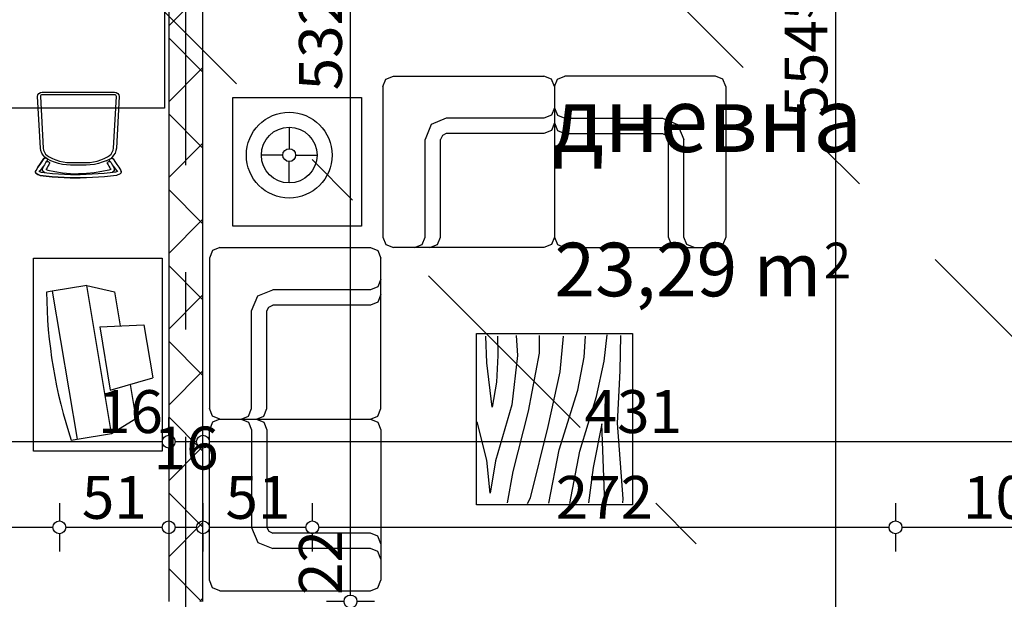
# Model space of a CAD drawing. Extents: x 88758 to 96230, y 86394 to 93588.
# Drawn here: x 93819 to 94279, y 87116 to 87386 of the extents above; entities that cross this region are included whole.
import ezdxf
from ezdxf.enums import TextEntityAlignment as Align

# ---------------------------------------------------------------- set-up
doc = ezdxf.new("R2010")
doc.units = 0
doc.header["$MEASUREMENT"] = 0
doc.linetypes.add('Double Dashed copy', pattern=[226.666667, 100, -50, 26.666667, -50])
for name, color, linetype in [('0help', 7, 'Continuous'), ('Fills', 7, 'Continuous'), ('furniture-2d', 7, 'Continuous'), ('KOTI-ext', 7, 'Continuous'), ('TEXT', 7, 'Continuous'), ('wall-ext', 7, 'Continuous')]:
    doc.layers.add(name, color=color, linetype=linetype)
doc.styles.add('GENERATED_STYLE_1', font='TIMES.TTF')
doc.dimstyles.new('Dimstyle_22456', dxfattribs={"dimtxt": 20, "dimasz": 7.5, "dimexe": 0.18, "dimexo": 0, "dimgap": 0.09, "dimtad": 1, "dimdec": 0, "dimzin": 0, "dimdsep": 46, "dimtxsty": 'GENERATED_STYLE_1', "dimblk": 'ARROWHEAD_1', "dimblk1": 'ARROWHEAD_1', "dimblk2": 'ARROWHEAD_1', "dimcen": 0.09, "dimclrd": 11, "dimclre": 11, "dimclrt": 11, "dimazin": 0, "dimtfac": 1, "dimtdec": 4, "dimtmove": 0, "dimatfit": 0, "dimfxl": 0, "dimtolj": 1, "dimtzin": 0, "dimarcsym": 0})

# ---------------------------------------------------------------- blocks, each defined once
blk = doc.blocks.new('HATCH_471', base_point=(93939.4, 87587.67))
at = {"layer": 'Fills', "color": 133, "style": 'GENERATED_STYLE_1', "oblique": 0}
blk.add_text('23,29 m', height=25, dxfattribs=at).set_placement((94193.29, 87257.46), align=Align.RIGHT)
blk.add_text('2', height=16.67, dxfattribs=at).set_placement((94194.52, 87265.8))
blk = doc.blocks.new('WALL_2331', base_point=(93896.9, 87115.17))
at = {"layer": 'wall-ext'}
h = blk.add_hatch(dxfattribs=at)
h.set_pattern_fill('CONCRETE BLOCK', scale=25, angle=45, style=0, pattern_type=0)
h.set_pattern_definition([(45, (0, 0), (-17.6776695, 17.6776695), []), (135, (0, 0), (17.6776695, 17.6776695), [])])
h.paths.add_polyline_path([(93888.9, 87115.17), (93904.9, 87115.17), (93904.9, 87515.67), (93888.9, 87515.67)], flags=0)
at = {"layer": 'wall-ext', "color": 7, "linetype": 'Continuous'}
for p, q in [((93888.9, 87515.67), (93888.9, 87115.17)), ((93904.9, 87115.17), (93904.9, 87515.67))]:
    blk.add_line(p, q, dxfattribs=at)
blk = doc.blocks.new('Design_Table_01_2553')
at = {"layer": '0help', "color": 0, "linetype": 'ByBlock'}
blk.add_lwpolyline([(60, 0), (60, 60), (0, 60), (0, 0)], close=True, dxfattribs=at)
blk = doc.blocks.new('PLN_BIBF2-7')
at = {"layer": '0help', "color": 0, "linetype": 'ByBlock'}
for p, q in [((320, -64), (-320, -64)), ((-320, -64), (-320, -704)), ((320, -704), (320, -64)), ((-297, -103.7), (-312, -104.1)), ((-15, -126.2), (-297, -103.7)), ((180, -115.7), (-15, -126.2)), ((312, -112.2), (180, -115.7)), ((-314.1, -176.8), (-18, -189.2)), ((84, -211.7), (216, -180.2)), ((216, -180.2), (315, -166.7)), ((-18, -189.2), (-180, -225.2)), ((-120, -280.2), (84, -211.7)), ((-180, -225.2), (-312.1, -243.4)), ((231, -261.2), (309, -256.7)), ((-314.2, -321.2), (-120, -280.2)), ((-114, -364.7), (108, -288.2)), ((108, -288.2), (231, -261.2)), ((-314, -407.1), (-114, -364.7)), ((-27, -409.7), (177, -360.2)), ((177, -360.2), (309, -346.7)), ((-294, -482.7), (-27, -409.7)), ((30, -490.7), (246, -445.7)), ((246, -445.7), (312, -445.7)), ((-314.1, -493.7), (-294, -482.7)), ((-195, -553.7), (30, -490.7)), ((237, -535.7), (54, -558.2)), ((312, -540.2), (237, -535.7)), ((-311.9, -576.8), (-195, -553.7)), ((54, -558.2), (-156, -625.7)), ((138, -621.2), (45, -639.2)), ((237, -616.7), (138, -621.2)), ((309, -617.7), (237, -616.7)), ((-156, -625.7), (-276, -648.2)), ((-276, -648.2), (-153, -661.7)), ((45, -639.2), (210, -661.7)), ((-153, -661.7), (-9.9, -700.3)), ((210, -661.7), (309, -665.2)), ((-320, -704), (320, -704))]:
    blk.add_line(p, q, dxfattribs=at)
blk = doc.blocks.new('PLR_Couch_Corner')
at = {"layer": '0help', "color": 0, "linetype": 'ByBlock'}
for p, q in [((0, 76.28), (1.41, 79.86)), ((1.41, 79.86), (5, 81.28)), ((5, 81.28), (76.28, 81.28)), ((55.46, 79.86), (54.04, 76.28)), ((59.04, 81.28), (55.46, 79.86)), ((62.69, 79.86), (61.28, 76.28)), ((66.28, 81.28), (62.69, 79.86)), ((79.86, 79.86), (76.28, 81.28)), ((81.28, 76.28), (79.86, 79.86)), ((0, 5), (0, 76.28)), ((54.04, 76.28), (54.04, 30)), ((61.28, 76.28), (61.28, 30)), ((81.28, 5), (81.28, 76.28)), ((51.28, 27.23), (53.07, 28.21)), ((53.07, 28.21), (54.04, 30)), ((58.39, 22.88), (61.28, 30)), ((0, 22.23), (1.41, 25.82)), ((1.41, 25.82), (5, 27.23)), ((5, 27.23), (51.28, 27.23)), ((1.41, 18.59), (5, 20)), ((5, 20), (51.28, 20)), ((51.28, 20), (58.39, 22.88)), ((0, 15), (1.41, 18.59)), ((0, 5), (1.41, 1.41)), ((81.28, 5), (79.86, 1.41)), ((1.41, 1.41), (5, 0)), ((76.28, 0), (5, 0)), ((79.86, 1.41), (76.28, 0))]:
    blk.add_line(p, q, dxfattribs=at)
blk = doc.blocks.new('PLN_Couch_Corner')
at = {"layer": '0help', "color": 0, "linetype": 'ByBlock'}
for p, q in [((0, 76.28), (1.41, 79.86)), ((1.41, 79.86), (5, 81.28)), ((5, 81.28), (76.28, 81.28)), ((55.46, 79.86), (54.04, 76.28)), ((59.04, 81.28), (55.46, 79.86)), ((62.69, 79.86), (61.28, 76.28)), ((66.28, 81.28), (62.69, 79.86)), ((79.86, 79.86), (76.28, 81.28)), ((81.28, 76.28), (79.86, 79.86)), ((0, 5), (0, 76.28)), ((54.04, 76.28), (54.04, 30)), ((61.28, 76.28), (61.28, 30)), ((81.28, 5), (81.28, 76.28)), ((51.28, 27.23), (53.07, 28.21)), ((53.07, 28.21), (54.04, 30)), ((58.39, 22.88), (61.28, 30)), ((0, 22.23), (1.41, 25.82)), ((1.41, 25.82), (5, 27.23)), ((5, 27.23), (51.28, 27.23)), ((1.41, 18.59), (5, 20)), ((5, 20), (51.28, 20)), ((51.28, 20), (58.39, 22.88)), ((0, 15), (1.41, 18.59)), ((0, 5), (1.41, 1.41)), ((81.28, 5), (79.86, 1.41)), ((1.41, 1.41), (5, 0)), ((76.28, 0), (5, 0)), ((79.86, 1.41), (76.28, 0))]:
    blk.add_line(p, q, dxfattribs=at)
blk = doc.blocks.new('PLR_BILF6-1')
at = {"layer": '0help', "color": 0, "linetype": 'ByBlock'}
for p, q in [((-96, 64), (-80, 304)), ((-80, 304), (80, 304)), ((96, 64), (80, 304)), ((-224, 32), (-192, 176)), ((-192, 176), (-88.5, 176)), ((88.5, 176), (192, 176)), ((224, 32), (192, 176)), ((-96, 64), (96, 64)), ((-224, 32), (-224, -160)), ((224, 32), (-224, 32)), ((224, -160), (224, 32)), ((-224, -160), (-224, -192)), ((-224, -160), (224, -160)), ((224, -192), (224, -160))]:
    blk.add_line(p, q, dxfattribs=at)
blk.add_arc((0, 576), 800, 253.7398, 286.2602, dxfattribs=at)
blk = doc.blocks.new('Design_Table_01_5462')
at = {"layer": '0help', "color": 0, "linetype": 'ByBlock'}
blk.add_lwpolyline([(90, 0), (90, 60), (0, 60), (0, 0)], close=True, dxfattribs=at)
blk = doc.blocks.new('Chair_03_5464')
at = {"layer": '0help', "color": 0, "linetype": 'ByBlock'}
for p, q in [((0, 37.11), (0.08, 37.41)), ((0, 37.11), (0.07, 36.83)), ((0.15, 36.58), (0.07, 36.83)), ((0.08, 37.41), (0.19, 37.71)), ((0.19, 37.71), (0.58, 38.12)), ((0.58, 38.12), (1.06, 38.41)), ((1.06, 38.41), (1.6, 38.61)), ((1.52, 36.72), (1.74, 36.92)), ((1.6, 38.61), (2.22, 38.79)), ((1.74, 36.92), (1.89, 37.01)), ((1.89, 37.01), (2.21, 37.13)), ((2.72, 35.93), (1.91, 37.02)), ((2.21, 37.13), (2.61, 37.24)), ((2.22, 38.79), (4.99, 39.13)), ((2.61, 37.24), (5.22, 37.57)), ((3.33, 36.63), (3.67, 37.05)), ((3.67, 37.05), (4.13, 37.39)), ((4.13, 37.39), (4.27, 37.45)), ((4.99, 39.13), (7.74, 39.44)), ((5.22, 37.57), (7.94, 37.87)), ((5.74, 36.31), (9.08, 37.07)), ((7.74, 39.44), (10.55, 39.68)), ((7.94, 37.87), (10.7, 38.11)), ((9.08, 37.07), (12.63, 37.65)), ((10.55, 39.68), (13.39, 39.86)), ((10.7, 38.11), (13.49, 38.28)), ((12.63, 37.65), (16.28, 38)), ((13.39, 39.86), (16.24, 39.96)), ((13.49, 38.28), (16.29, 38.39)), ((16.24, 39.96), (19.11, 40)), ((16.28, 38), (20, 38.08)), ((16.29, 38.39), (19.12, 38.42)), ((19.11, 40), (20.89, 40)), ((19.12, 38.42), (20.88, 38.42)), ((23.72, 38), (20, 38.08)), ((23.71, 38.39), (20.88, 38.42)), ((23.76, 39.96), (20.89, 40)), ((26.51, 38.28), (23.71, 38.39)), ((27.37, 37.65), (23.72, 38)), ((26.61, 39.86), (23.76, 39.96)), ((29.3, 38.11), (26.51, 38.28)), ((29.45, 39.68), (26.61, 39.86)), ((30.92, 37.07), (27.37, 37.65)), ((32.06, 37.87), (29.3, 38.11)), ((32.26, 39.44), (29.45, 39.68)), ((34.26, 36.31), (30.92, 37.07)), ((34.78, 37.57), (32.06, 37.87)), ((35.01, 39.13), (32.26, 39.44)), ((37.39, 37.24), (34.78, 37.57)), ((37.78, 38.79), (35.01, 39.13)), ((35.87, 37.39), (35.73, 37.45)), ((36.33, 37.05), (35.87, 37.39)), ((36.67, 36.63), (36.33, 37.05)), ((37.28, 35.93), (38.09, 37.02)), ((37.79, 37.13), (37.39, 37.24)), ((38.4, 38.61), (37.78, 38.79)), ((38.11, 37.01), (37.79, 37.13)), ((38.26, 36.92), (38.11, 37.01)), ((38.48, 36.72), (38.26, 36.92)), ((38.94, 38.41), (38.4, 38.61)), ((39.42, 38.12), (38.94, 38.41)), ((39.81, 37.71), (39.42, 38.12)), ((39.81, 37.71), (39.91, 37.44)), ((39.85, 36.58), (39.93, 36.83)), ((40, 37.11), (39.91, 37.44)), ((40, 37.11), (39.93, 36.83)), ((0.15, 36.58), (0.24, 36.47)), ((1.17, 35.04), (0.24, 36.47)), ((1.99, 33.76), (1.17, 35.04)), ((2.62, 32.76), (1.99, 33.76)), ((3.88, 30.91), (2.62, 32.76)), ((3.65, 34.72), (2.72, 35.93)), ((3.25, 36.36), (3.17, 36.09)), ((3.26, 35.56), (3.17, 36.09)), ((3.25, 36.36), (3.33, 36.63)), ((3.81, 34.58), (3.26, 35.56)), ((3.93, 34.37), (3.65, 34.72)), ((4.23, 33.84), (3.81, 34.58)), ((4.56, 33.22), (4.23, 33.84)), ((4.61, 33.15), (4.56, 33.22)), ((4.61, 33.15), (4.86, 32.74)), ((4.87, 35.76), (4.92, 35.92)), ((4.92, 35.92), (4.95, 35.96)), ((4.93, 32.63), (5.32, 32.17)), ((4.95, 35.96), (5.08, 36.06)), ((5.4, 35.29), (4.99, 35.99)), ((5.08, 36.06), (5.35, 36.18)), ((5.35, 36.18), (5.74, 36.31)), ((5.82, 34.52), (5.4, 35.29)), ((6.17, 33.88), (5.82, 34.52)), ((6.5, 33.11), (6.17, 33.88)), ((8.84, 32.68), (7.1, 31.95)), ((10.66, 33.26), (8.84, 32.68)), ((12.54, 33.68), (10.66, 33.26)), ((11.18, 32.14), (12.89, 32.51)), ((14.45, 33.93), (12.54, 33.68)), ((12.89, 32.51), (14.62, 32.74)), ((16.38, 34.02), (14.45, 33.93)), ((14.62, 32.74), (16.38, 32.84)), ((23.62, 34.02), (16.38, 34.02)), ((16.38, 32.84), (23.62, 32.84)), ((25.55, 33.93), (23.62, 34.02)), ((23.62, 32.84), (25.38, 32.74)), ((25.38, 32.74), (27.11, 32.51)), ((27.46, 33.68), (25.55, 33.93)), ((27.11, 32.51), (28.82, 32.14)), ((29.34, 33.26), (27.46, 33.68)), ((31.16, 32.68), (29.34, 33.26)), ((32.9, 31.95), (31.16, 32.68)), ((33.5, 33.11), (33.83, 33.88)), ((33.83, 33.88), (34.18, 34.52)), ((34.18, 34.52), (34.6, 35.29)), ((34.65, 36.18), (34.26, 36.31)), ((34.6, 35.29), (35.01, 35.99)), ((34.92, 36.06), (34.65, 36.18)), ((35.07, 32.63), (34.69, 32.2)), ((35.05, 35.96), (34.92, 36.06)), ((35.08, 35.92), (35.05, 35.96)), ((35.13, 35.76), (35.08, 35.92)), ((35.39, 33.15), (35.14, 32.74)), ((35.39, 33.15), (35.44, 33.22)), ((35.44, 33.22), (35.77, 33.84)), ((35.77, 33.84), (36.19, 34.58)), ((36.07, 34.37), (36.35, 34.72)), ((36.19, 34.58), (36.74, 35.56)), ((36.25, 31.11), (37.38, 32.76)), ((36.35, 34.72), (37.28, 35.93)), ((36.75, 36.36), (36.67, 36.63)), ((36.74, 35.56), (36.83, 36.09)), ((36.75, 36.36), (36.83, 36.09)), ((37.38, 32.76), (38.01, 33.76)), ((38.01, 33.76), (38.83, 35.04)), ((38.83, 35.04), (39.76, 36.47)), ((39.85, 36.58), (39.76, 36.47)), ((2.9, 28.39), (2.47, 27.27)), ((3.55, 29.42), (2.9, 28.39)), ((4.41, 30.32), (3.55, 29.42)), ((3.78, 27.04), (4.16, 27.99)), ((4.16, 27.99), (4.73, 28.85)), ((5.43, 31.11), (4.41, 30.32)), ((4.73, 28.85), (5.49, 29.6)), ((7.1, 31.95), (5.43, 31.11)), ((5.49, 29.6), (6.38, 30.23)), ((6.38, 30.23), (7.91, 30.99)), ((7.91, 30.99), (9.52, 31.63)), ((9.52, 31.63), (11.18, 32.14)), ((28.82, 32.14), (30.48, 31.63)), ((30.48, 31.63), (32.09, 30.99)), ((32.09, 30.99), (33.62, 30.23)), ((32.9, 31.95), (35.5, 30.72)), ((33.62, 30.23), (34.51, 29.6)), ((34.51, 29.6), (35.27, 28.85)), ((35.27, 28.85), (35.84, 27.99)), ((36.45, 29.42), (35.5, 30.72)), ((35.84, 27.99), (36.22, 27.04)), ((37.1, 28.39), (36.45, 29.42)), ((37.53, 27.27), (37.1, 28.39)), ((2.29, 26.11), (0.96, 1.97)), ((2.47, 27.27), (2.29, 26.11)), ((2.29, 1.97), (3.61, 26.05)), ((3.61, 26.05), (3.78, 27.04)), ((36.22, 27.04), (36.39, 26.05)), ((36.39, 26.05), (37.71, 1.97)), ((37.71, 26.11), (37.53, 27.27)), ((39.04, 1.97), (37.71, 26.11)), ((0.96, 1.97), (1.13, 1.22)), ((1.13, 1.22), (1.61, 0.58)), ((1.61, 0.58), (2.32, 0.15)), ((2.35, 1.67), (2.29, 1.97)), ((2.32, 0.15), (3.17, 0)), ((2.54, 1.41), (2.35, 1.67)), ((2.83, 1.24), (2.54, 1.41)), ((3.17, 1.18), (2.83, 1.24)), ((36.83, 1.18), (3.17, 1.18)), ((3.17, 0), (36.83, 0)), ((37.17, 1.24), (36.83, 1.18)), ((36.83, 0), (37.68, 0.15)), ((37.46, 1.41), (37.17, 1.24)), ((37.65, 1.67), (37.46, 1.41)), ((37.71, 1.97), (37.65, 1.67)), ((37.68, 0.15), (38.39, 0.58)), ((38.39, 0.58), (38.87, 1.22)), ((38.87, 1.22), (39.04, 1.97))]:
    blk.add_line(p, q, dxfattribs=at)
blk.add_lwpolyline([(2.29, 26.1), (0.96, 1.97), (1.13, 1.22), (1.61, 0.58), (2.32, 0.15), (3.17, 0), (36.83, 0), (37.68, 0.15), (38.39, 0.58), (38.87, 1.22), (39.04, 1.97), (37.71, 26.1), (37.53, 27.27), (37.1, 28.39), (36.45, 29.42), (35.5, 30.71), (35.32, 30.8), (35.35, 30.85), (35.51, 30.83), (35.68, 30.84), (35.84, 30.88), (35.99, 30.93), (36.13, 31.01), (36.25, 31.11), (37.38, 32.76), (38.01, 33.76), (38.83, 35.04), (39.76, 36.47), (39.85, 36.58), (39.93, 36.83), (40, 37.11), (39.91, 37.44), (39.81, 37.71), (39.42, 38.12), (38.94, 38.41), (38.4, 38.61), (37.78, 38.79), (35.01, 39.13), (32.26, 39.44), (29.45, 39.68), (26.61, 39.85), (23.76, 39.96), (20.89, 40), (19.11, 40), (16.24, 39.96), (13.39, 39.85), (10.55, 39.68), (7.74, 39.44), (4.99, 39.13), (2.22, 38.79), (1.6, 38.61), (1.06, 38.41), (0.58, 38.12), (0.19, 37.71), (0.08, 37.41), (0, 37.11), (0.07, 36.83), (0.15, 36.58), (0.24, 36.47), (1.17, 35.04), (1.99, 33.76), (2.62, 32.76), (3.88, 30.91), (4.03, 30.81), (4.21, 30.75), (4.39, 30.71), (4.58, 30.7), (4.77, 30.73), (4.84, 30.65), (4.41, 30.32), (3.55, 29.42), (2.9, 28.39), (2.47, 27.27)], close=True, dxfattribs=at)
for points in [[(3.88, 30.91), (4.2, 30.75), (4.57, 30.7), (4.93, 30.78), (5.24, 30.96), (5.46, 31.23), (5.55, 31.56), (5.5, 31.88), (5.32, 32.17)], [(4.86, 32.74), (5.03, 32.53), (5.27, 32.38), (5.56, 32.32), (5.85, 32.34), (6.12, 32.44), (6.33, 32.62), (6.47, 32.86), (6.5, 33.11)], [(33.5, 33.11), (33.53, 32.86), (33.67, 32.62), (33.88, 32.44), (34.15, 32.34), (34.44, 32.32), (34.73, 32.38), (34.97, 32.53), (35.14, 32.74)], [(34.69, 32.2), (34.55, 31.9), (34.55, 31.58), (34.67, 31.27), (34.91, 31.03), (35.24, 30.88), (35.6, 30.84), (35.95, 30.92), (36.25, 31.11)]]:
    blk.add_lwpolyline(points, dxfattribs=at)
blk = doc.blocks.new('Design_Table_01_5465')
at = {"layer": '0help', "color": 0, "linetype": 'ByBlock'}
blk.add_lwpolyline([(140, 0), (140, 80), (0, 80), (0, 0)], close=True, dxfattribs=at)
blk = doc.blocks.new('*D1597')
at = {"layer": 'KOTI-ext', "color": 11, "linetype": 'Continuous'}
for p, q in [((94197.15, 87647.67), (94188.9, 87647.67)), ((94211.4, 87647.67), (94203.15, 87647.67)), ((94200.15, 87096.17), (94200.15, 87644.67)), ((94197.15, 87093.17), (94188.9, 87093.17)), ((94211.4, 87093.17), (94203.15, 87093.17))]:
    blk.add_line(p, q, dxfattribs=at)
for centre in [(94200.15, 87647.67), (94200.15, 87093.17)]:
    blk.add_circle(centre, 3, dxfattribs=at)
at = {"layer": 'KOTI-ext', "color": 11, "style": 'GENERATED_STYLE_1', "oblique": 0}
for s, height, p in [('10', 20, (94196.15, 87618.06)), ('5', 13.33, (94189.49, 87387.04)), ('8', 20, (94196.15, 87097.61))]:
    blk.add_text(s, height=height, rotation=90, dxfattribs=at).set_placement(p)
blk.add_text('554', height=20, rotation=90, dxfattribs=at).set_placement((94196.15, 87386.21), align=Align.RIGHT)
blk = doc.blocks.new('ARROWHEAD_1')
at = {"color": 0, "linetype": 'Continuous'}
blk.add_line((0, 0), (-1, 0), dxfattribs=at)
blk.add_circle((0, 0), 0.25, dxfattribs=at)
blk = doc.blocks.new('*D1710')
at = {"layer": 'KOTI-ext', "color": 11, "linetype": 'Continuous'}
for p, q in [((93970.69, 87115.16), (93962.44, 87115.16)), ((93984.94, 87115.16), (93976.69, 87115.16)), ((93973.69, 87096.17), (93973.69, 87112.16)), ((93970.69, 87093.17), (93962.44, 87093.17)), ((93984.94, 87093.17), (93976.69, 87093.17))]:
    blk.add_line(p, q, dxfattribs=at)
for centre in [(93973.69, 87115.16), (93973.69, 87093.17)]:
    blk.add_circle(centre, 3, dxfattribs=at)
blk = doc.blocks.new('*D1711')
at = {"layer": 'KOTI-ext', "color": 11, "linetype": 'Continuous'}
for p, q in [((93970.69, 87647.67), (93962.44, 87647.67)), ((93984.94, 87647.67), (93976.69, 87647.67)), ((93973.69, 87118.16), (93973.69, 87644.67)), ((93970.69, 87115.16), (93962.44, 87115.16)), ((93984.94, 87115.16), (93976.69, 87115.16))]:
    blk.add_line(p, q, dxfattribs=at)
for centre in [(93973.69, 87647.67), (93973.69, 87115.16)]:
    blk.add_circle(centre, 3, dxfattribs=at)
at = {"layer": 'KOTI-ext', "color": 11, "style": 'GENERATED_STYLE_1', "oblique": 0}
for s, height, p in [('10', 20, (93969.69, 87614.67)), ('5', 13.33, (93963.03, 87399.75)), ('22', 20, (93969.69, 87118.16))]:
    blk.add_text(s, height=height, rotation=90, dxfattribs=at).set_placement(p)
blk.add_text('532', height=20, rotation=90, dxfattribs=at).set_placement((93969.69, 87398.92), align=Align.RIGHT)
blk = doc.blocks.new('*D1807')
at = {"layer": 'KOTI-ext', "color": 11, "linetype": 'Continuous'}
for p, q in [((93457.9, 87192.7), (93457.9, 87200.95)), ((93888.9, 87192.7), (93888.9, 87200.95)), ((93460.9, 87189.7), (93885.9, 87189.7)), ((93457.9, 87178.45), (93457.9, 87186.7)), ((93888.9, 87178.45), (93888.9, 87186.7))]:
    blk.add_line(p, q, dxfattribs=at)
for centre in [(93457.9, 87189.7), (93888.9, 87189.7)]:
    blk.add_circle(centre, 3, dxfattribs=at)
at = {"layer": 'KOTI-ext', "color": 11, "style": 'GENERATED_STYLE_1', "oblique": 0}
for s, p in [('431', (93635.9, 87193.7)), ('16', (93855.9, 87193.7))]:
    blk.add_text(s, height=20, dxfattribs=at).set_placement(p)
blk = doc.blocks.new('*D1808')
at = {"layer": 'KOTI-ext', "color": 11, "linetype": 'Continuous'}
for p, q in [((93888.9, 87192.7), (93888.9, 87200.95)), ((93904.9, 87192.7), (93904.9, 87200.95)), ((93891.9, 87189.7), (93901.9, 87189.7)), ((93888.9, 87178.45), (93888.9, 87186.7)), ((93904.9, 87178.45), (93904.9, 87186.7))]:
    blk.add_line(p, q, dxfattribs=at)
for centre in [(93888.9, 87189.7), (93904.9, 87189.7)]:
    blk.add_circle(centre, 3, dxfattribs=at)
blk = doc.blocks.new('*D1809')
at = {"layer": 'KOTI-ext', "color": 11, "linetype": 'Continuous'}
for p, q in [((93904.9, 87192.7), (93904.9, 87200.95)), ((94335.9, 87192.7), (94335.9, 87200.95)), ((93907.9, 87189.7), (94332.9, 87189.7)), ((93904.9, 87178.45), (93904.9, 87186.7)), ((94335.9, 87178.45), (94335.9, 87186.7))]:
    blk.add_line(p, q, dxfattribs=at)
for centre in [(93904.9, 87189.7), (94335.9, 87189.7)]:
    blk.add_circle(centre, 3, dxfattribs=at)
at = {"layer": 'KOTI-ext', "color": 11, "style": 'GENERATED_STYLE_1', "oblique": 0}
for s, p in [('431', (94082.9, 87193.7)), ('10', (94302.9, 87193.7))]:
    blk.add_text(s, height=20, dxfattribs=at).set_placement(p)
blk = doc.blocks.new('*D2022')
at = {"layer": 'KOTI-ext', "color": 11, "linetype": 'Continuous'}
for p, q in [((94227.9, 87160.95), (94227.9, 87152.7)), ((94335.9, 87160.95), (94335.9, 87152.7)), ((94227.9, 87146.7), (94227.9, 87138.45)), ((94332.9, 87149.7), (94230.9, 87149.7)), ((94335.9, 87146.7), (94335.9, 87138.45))]:
    blk.add_line(p, q, dxfattribs=at)
for centre in [(94227.9, 87149.7), (94335.9, 87149.7)]:
    blk.add_circle(centre, 3, dxfattribs=at)
at = {"layer": 'KOTI-ext', "color": 11, "style": 'GENERATED_STYLE_1', "oblique": 0}
blk.add_text('108', height=20, dxfattribs=at).set_placement((94259.4, 87153.7))
blk = doc.blocks.new('*D2023')
at = {"layer": 'KOTI-ext', "color": 11, "linetype": 'Continuous'}
for p, q in [((93955.9, 87160.95), (93955.9, 87152.7)), ((94227.9, 87160.95), (94227.9, 87152.7)), ((93955.9, 87146.7), (93955.9, 87138.45)), ((94224.9, 87149.7), (93958.9, 87149.7)), ((94227.9, 87146.7), (94227.9, 87138.45))]:
    blk.add_line(p, q, dxfattribs=at)
for centre in [(93955.9, 87149.7), (94227.9, 87149.7)]:
    blk.add_circle(centre, 3, dxfattribs=at)
at = {"layer": 'KOTI-ext', "color": 11, "style": 'GENERATED_STYLE_1', "oblique": 0}
blk.add_text('272', height=20, dxfattribs=at).set_placement((94069.4, 87153.7))
blk = doc.blocks.new('*D2024')
at = {"layer": 'KOTI-ext', "color": 11, "linetype": 'Continuous'}
for p, q in [((93904.9, 87160.95), (93904.9, 87152.7)), ((93955.9, 87160.95), (93955.9, 87152.7)), ((93904.9, 87146.7), (93904.9, 87138.45)), ((93952.9, 87149.7), (93907.9, 87149.7)), ((93955.9, 87146.7), (93955.9, 87138.45))]:
    blk.add_line(p, q, dxfattribs=at)
for centre in [(93904.9, 87149.7), (93955.9, 87149.7)]:
    blk.add_circle(centre, 3, dxfattribs=at)
at = {"layer": 'KOTI-ext', "color": 11, "style": 'GENERATED_STYLE_1', "oblique": 0}
blk.add_text('51', height=20, dxfattribs=at).set_placement((93915.4, 87153.7))
blk = doc.blocks.new('*D2025')
at = {"layer": 'KOTI-ext', "color": 11, "linetype": 'Continuous'}
for p, q in [((93888.9, 87160.95), (93888.9, 87152.7)), ((93904.9, 87160.95), (93904.9, 87152.7)), ((93888.9, 87146.7), (93888.9, 87138.45)), ((93901.9, 87149.7), (93891.9, 87149.7)), ((93904.9, 87146.7), (93904.9, 87138.45))]:
    blk.add_line(p, q, dxfattribs=at)
for centre in [(93888.9, 87149.7), (93904.9, 87149.7)]:
    blk.add_circle(centre, 3, dxfattribs=at)
blk = doc.blocks.new('*D2026')
at = {"layer": 'KOTI-ext', "color": 11, "linetype": 'Continuous'}
for p, q in [((93837.9, 87160.95), (93837.9, 87152.7)), ((93888.9, 87160.95), (93888.9, 87152.7)), ((93837.9, 87146.7), (93837.9, 87138.45)), ((93885.9, 87149.7), (93840.9, 87149.7)), ((93888.9, 87146.7), (93888.9, 87138.45))]:
    blk.add_line(p, q, dxfattribs=at)
for centre in [(93837.9, 87149.7), (93888.9, 87149.7)]:
    blk.add_circle(centre, 3, dxfattribs=at)
at = {"layer": 'KOTI-ext', "color": 11, "style": 'GENERATED_STYLE_1', "oblique": 0}
for s, p in [('16', (93881.9, 87176.7)), ('51', (93848.4, 87153.7))]:
    blk.add_text(s, height=20, dxfattribs=at).set_placement(p)
blk = doc.blocks.new('*D2027')
at = {"layer": 'KOTI-ext', "color": 11, "linetype": 'Continuous'}
for p, q in [((93565.9, 87160.95), (93565.9, 87152.7)), ((93837.9, 87160.95), (93837.9, 87152.7)), ((93565.9, 87146.7), (93565.9, 87138.45)), ((93834.9, 87149.7), (93568.9, 87149.7)), ((93837.9, 87146.7), (93837.9, 87138.45))]:
    blk.add_line(p, q, dxfattribs=at)
for centre in [(93565.9, 87149.7), (93837.9, 87149.7)]:
    blk.add_circle(centre, 3, dxfattribs=at)
at = {"layer": 'KOTI-ext', "color": 11, "style": 'GENERATED_STYLE_1', "oblique": 0}
blk.add_text('272', height=20, dxfattribs=at).set_placement((93679.4, 87153.7))
blk = doc.blocks.new('DIM_436', base_point=(94200.15, 87085.17))
at = {"layer": 'KOTI-ext', "color": 11, "linetype": 'Continuous'}
dim = blk.add_linear_dim(base=(94200.15167945, 87085.16760516), p1=(94036.11658798, 87093.16760516), p2=(94121.39853387, 87647.66760516), angle=90, dimstyle='Dimstyle_22456', dxfattribs=at)
dim.commit()
dim.dimension.update_dxf_attribs({"geometry": '*D1597', "text_midpoint": (94186.15167926, 87348.7076564), "text_rotation": 90})
blk = doc.blocks.new('DIM_511', base_point=(93973.69, 86935.17))
at = {"layer": 'KOTI-ext', "color": 11, "linetype": 'Continuous'}
for p1, p2, picture, middle in [((94280.65, 87115.16), (94121.4, 87647.67), '*D1711', (93959.69, 87368.92)), ((94136.9, 87093.17), (94280.65, 87115.16), '*D1710', (93959.69, 87133.16))]:
    dim = blk.add_linear_dim(base=(93973.69, 86935.17), p1=p1, p2=p2, angle=90, dimstyle='Dimstyle_22456', dxfattribs=at)
    dim.commit()
    dim.dimension.update_dxf_attribs({"geometry": picture, "text_midpoint": middle, "text_rotation": 90})
blk = doc.blocks.new('DIM_1209', base_point=(92739.4, 87189.7))
at = {"layer": 'KOTI-ext', "color": 11, "linetype": 'Continuous'}
dim = blk.add_linear_dim(base=(92739.4, 87189.7), p1=(93457.9, 87355.42), p2=(93888.9, 87477.67), dimstyle='Dimstyle_22456', dxfattribs=at)
dim.commit()
dim.dimension.update_dxf_attribs({"geometry": '*D1807', "text_midpoint": (93650.9, 87203.7)})
dim = blk.add_aligned_dim(p1=(93888.9, 87477.67), p2=(93904.9, 87477.67), distance=-287.97, dimstyle='Dimstyle_22456', dxfattribs=at)
dim.commit()
dim.dimension.update_dxf_attribs({"geometry": '*D1808', "text_midpoint": (93870.9, 87203.7)})
dim = blk.add_aligned_dim(p1=(93904.9, 87477.67), p2=(94335.9, 87477.67), distance=-287.96, dimstyle='Dimstyle_22456', dxfattribs=at)
dim.commit()
dim.dimension.update_dxf_attribs({"geometry": '*D1809', "text_midpoint": (94097.9, 87203.7), "text_rotation": 0.0001})
blk = doc.blocks.new('DIM_1248', base_point=(94617.9, 87149.7))
at = {"layer": 'KOTI-ext', "color": 11, "linetype": 'Continuous'}
for p1, p2, picture, middle in [((93888.9, 87477.67), (93837.9, 87115.17), '*D2026', (93855.9, 87163.7)), ((93955.9, 87115.16), (93904.9, 87477.67), '*D2024', (93922.9, 87163.7)), ((94335.9, 87477.67), (94227.9, 87115.16), '*D2022', (94274.4, 87163.7))]:
    dim = blk.add_linear_dim(base=(94617.9, 87149.7), p1=p1, p2=p2, angle=180, dimstyle='Dimstyle_22456', dxfattribs=at)
    dim.commit()
    dim.dimension.update_dxf_attribs({"geometry": picture, "text_midpoint": middle})
for p1, p2, distance, picture, middle in [((93904.9, 87477.67), (93888.9, 87477.67), 327.97, '*D2025', (93896.9, 87186.7)), ((93837.9, 87115.17), (93565.9, 87115.17), -34.53, '*D2027', (93686.9, 87163.7)), ((94227.9, 87115.16), (93955.9, 87115.16), -34.53, '*D2023', (94076.9, 87163.7))]:
    dim = blk.add_aligned_dim(p1=p1, p2=p2, distance=distance, dimstyle='Dimstyle_22456', dxfattribs=at)
    dim.commit()
    dim.dimension.update_dxf_attribs({"geometry": picture, "text_midpoint": middle})

msp = doc.modelspace()

# ---------------------------------------------------------------- linework, layer by layer
at = {"color": 45, "linetype": 'Double Dashed copy'}
for p, q in [((91361.43, 90159.57), (94877.42, 86643.59)), ((91285.33, 89991.73), (94755.26, 86521.8)), ((93896.9, 86638.66), (93896.9, 87865.17))]:
    msp.add_line(p, q, dxfattribs=at)
at = {"layer": '0help', "color": 133, "linetype": 'Continuous'}
for radius in [20, 13, 3]:
    msp.add_circle((93945.12, 87323.3), radius, dxfattribs=at)
at = {"layer": 'furniture-2d', "color": 133, "linetype": 'Continuous'}
for p, q in [((93945.12, 87336.3), (93945.12, 87326.3)), ((93942.12, 87323.3), (93932.12, 87323.3)), ((93945.12, 87310.3), (93945.12, 87320.3)), ((93948.12, 87323.3), (93958.12, 87323.3))]:
    msp.add_line(p, q, dxfattribs=at)

# ---------------------------------------------------------------- block references
at = {"layer": '0help', "color": 133, "linetype": 'Continuous', "xscale": -1}
msp.add_blockref('Design_Table_01_5465', (93886.9, 87345.16), dxfattribs=at)
at = {"layer": '0help', "color": 133, "linetype": 'Continuous'}
for name, p, xscale, yscale, rotation in [('PLR_Couch_Corner', (94068.8, 87360.17), 0.9842999808739548, 0.9842999808739546, 180), ('PLN_Couch_Corner', (94068.8, 87360.17), -0.9842999808739548, 0.9842999808739546, 180), ('PLN_Couch_Corner', (93907.9, 87200.17), -0.9842999808739548, 0.9842999808739546, 270), ('PLR_BILF6-1', (93853.82, 87227.54), 0.1562499993347696, 0.08522726934064533, 279.4907714587372), ('PLN_BIBF2-7', (94112.44, 87200.17), -0.125000007450581, 0.1136363950396459, 270), ('PLR_Couch_Corner', (93907.9, 87200.17), 0.9842999808739548, 0.9842999808739546, 270)]:
    msp.add_blockref(name, p, dxfattribs=dict(at, xscale=xscale, yscale=yscale, rotation=rotation))
at = {"layer": '0help', "color": 133, "linetype": 'Continuous', "xscale": -1}
for name, p, rotation in [('Chair_03_5464', (93826.77, 87352.66), 180), ('Design_Table_01_2553', (93978.8, 87350.17), 90), ('Design_Table_01_5462', (93825.9, 87185.17), 270)]:
    msp.add_blockref(name, p, dxfattribs=dict(at, rotation=rotation))
at = {"layer": 'Fills', "color": 20, "linetype": 'Continuous'}
msp.add_blockref('HATCH_471', (93939.4, 87587.67), dxfattribs=at)
at = {"layer": 'KOTI-ext', "color": 11, "linetype": 'Continuous'}
for name, p in [('DIM_436', (94200.15, 87085.17)), ('DIM_511', (93973.69, 86935.17)), ('DIM_1209', (92739.4, 87189.7)), ('DIM_1248', (94617.9, 87149.7))]:
    msp.add_blockref(name, p, dxfattribs=at)
at = {"layer": 'wall-ext', "color": 7}
msp.add_blockref('WALL_2331', (93896.9, 87115.17), dxfattribs=at)

# ---------------------------------------------------------------- texts
at = {"layer": 'TEXT', "color": 211, "insert": (94140.11, 87354.77), "char_height": 30, "width": 164.5613, "attachment_point": 2, "style": 'GENERATED_STYLE_1'}
msp.add_mtext('{\\fTimes New Roman CYR|b0|i0|c204|p18;дневна}', dxfattribs=at)

doc.saveas('drawing.dxf')
